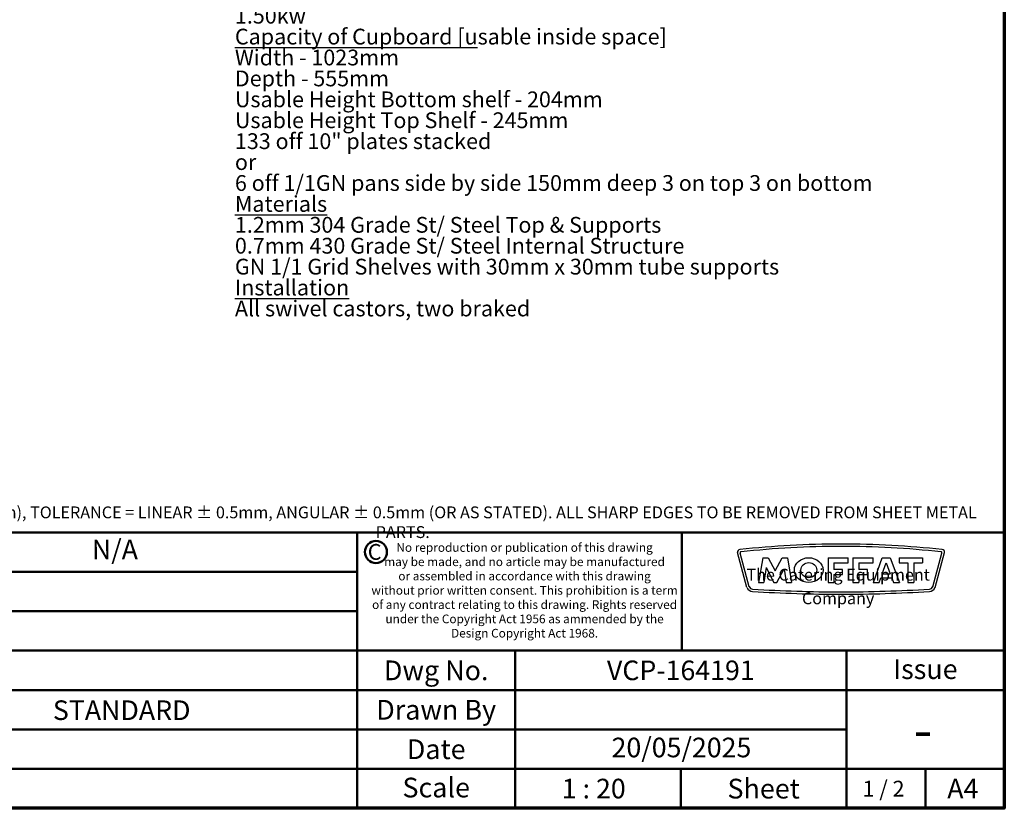
# Model space of a CAD drawing. Units: millimetres. Extents: x 65 to 5840, y 100 to 4100.
# Drawn here: x 3344 to 5840, y 100 to 2100 of the extents above; entities that cross this region are included whole.
import ezdxf
from ezdxf.enums import TextEntityAlignment as Align

# ---------------------------------------------------------------- set-up
doc = ezdxf.new("R2010")
doc.units = ezdxf.units.MM
doc.header["$LTSCALE"] = 20
for name, color, linetype, lineweight in [('Border (ISO)', 7, 'Continuous', 70), ('Symbol (ISO)', 7, 'Continuous', 25), ('Title (ISO)', 7, 'Continuous', 50)]:
    doc.layers.add(name, color=color, linetype=linetype, lineweight=lineweight)
doc.styles.add('Arial', font='arial.ttf')
doc.styles.add('Note Text (ISO)', font='tahoma.ttf')
doc.styles.add('Text Style101', font='tahomabd.ttf')
doc.styles.add('Text Style102', font='tahomabd.ttf')
doc.styles.add('Text Style41', font='tahoma.ttf')
doc.styles.add('Text Style49', font='tahoma.ttf')

# ---------------------------------------------------------------- blocks, each defined once
blk = doc.blocks.new('Borders Default Border')
at = {"layer": 'Border (ISO)', "flags": 128}
blk.add_lwpolyline([(5, 5), (5, 205), (292, 205), (292, 5), (5, 5)], dxfattribs=at)
blk = doc.blocks.new('Title Blocks Moffat2018')
for p, q in [((367.69, 110.15), (366.48, 114.56)), ((367.98, 110.24), (366.81, 114.47)), ((369.71, 113.91), (369.15, 110.77)), ((369.68, 113.91), (370.39, 113.91)), ((370.39, 113.91), (371.25, 112.23)), ((371.25, 112.23), (372.14, 113.91)), ((372.14, 113.91), (372.82, 113.91)), ((372.82, 113.91), (373.31, 110.77)), ((377.98, 113.91), (377.98, 110.77)), ((377.98, 113.91), (380.52, 113.91)), ((380.52, 113.27), (380.52, 113.91)), ((381.12, 113.91), (383.67, 113.91)), ((381.12, 113.91), (381.12, 110.77)), ((383.67, 113.27), (383.67, 113.91)), ((383.71, 110.77), (384.81, 113.91)), ((384.81, 113.91), (385.84, 113.91)), ((384.81, 113.91), (385.84, 113.91)), ((385.84, 113.91), (387, 110.77)), ((386.97, 113.91), (389.92, 113.91)), ((386.97, 113.91), (386.97, 113.27)), ((389.92, 113.91), (389.92, 113.27)), ((391.23, 110.24), (392.4, 114.47)), ((391.52, 110.15), (392.74, 114.56)), ((370.14, 112.65), (369.81, 110.77)), ((370.14, 112.65), (371.09, 110.77)), ((371.47, 110.77), (372.38, 112.49)), ((372.38, 112.49), (372.65, 110.77)), ((378.71, 113.27), (378.71, 112.41)), ((378.71, 113.27), (380.52, 113.27)), ((379.81, 112.41), (378.71, 112.41)), ((379.81, 111.78), (379.81, 112.41)), ((381.86, 113.27), (383.67, 113.27)), ((381.86, 113.27), (381.86, 112.41)), ((382.96, 112.41), (381.86, 112.41)), ((382.96, 111.78), (382.96, 112.41)), ((384.84, 111.88), (385.33, 113.27)), ((385.33, 113.27), (385.84, 111.88)), ((386.97, 113.27), (388.06, 113.27)), ((388.06, 113.27), (388.06, 110.77)), ((388.83, 113.27), (388.83, 110.77)), ((388.83, 113.27), (389.92, 113.27)), ((378.71, 111.78), (378.71, 110.77)), ((378.71, 111.78), (379.81, 111.78)), ((381.86, 111.78), (381.86, 110.77)), ((381.86, 111.78), (382.96, 111.78)), ((384.45, 110.77), (384.66, 111.36)), ((384.66, 111.36), (386.03, 111.36)), ((384.84, 111.88), (385.84, 111.88)), ((386.03, 111.36), (386.25, 110.77)), ((369.15, 110.77), (369.81, 110.77)), ((371.09, 110.77), (371.47, 110.77)), ((372.65, 110.77), (373.31, 110.77)), ((377.98, 110.77), (378.71, 110.77)), ((381.12, 110.77), (381.86, 110.77)), ((383.67, 110.77), (384.45, 110.77)), ((386.25, 110.77), (387, 110.77)), ((388.06, 110.77), (388.83, 110.77))]:
    blk.add_line(p, q)
for centre, radius, start, end in [((366.82, 114.6), 0.345, 96.8794, 186.0436), ((379.63, -0.69), 116.34, 90.0127, 96.3431), ((379.63, -0.69), 116.04, 90.0128, 96.2782), ((379.58, -0.69), 116.34, 83.6569, 89.9873), ((379.58, -0.69), 116.04, 83.7218, 89.9872), ((392.39, 114.6), 0.345, 353.9564, 83.1206), ((366.96, 114.51), 0.15, 96.2782, 195.431), ((392.25, 114.51), 0.15, 344.569, 83.7218), ((368.41, 110.39), 0.754, 198.3437, 269.0225), ((368.41, 110.39), 0.454, 199.1846, 269.7442), ((379.94, 299.69), 190.11, 266.5212, 269.8984), ((379.27, 299.69), 190.11, 270.1016, 273.4788), ((390.8, 110.39), 0.454, 270.2558, 340.8154), ((390.8, 110.39), 0.754, 270.9775, 341.6563), ((379.94, 299.69), 190.41, 266.5235, 269.8986), ((379.27, 299.69), 190.41, 270.1014, 273.4765)]:
    blk.add_arc(centre, radius, start, end)
for centre, major_axis, ratio in [((375.51, 112.34), (1.82, 0), 0.862068), ((375.53, 112.34), (-1, 0), 0.958588)]:
    blk.add_ellipse(centre, major_axis=major_axis, ratio=ratio)
at = {"layer": 'Title (ISO)'}
for p, q in [((113.3, 117.13), (318.3, 117.13)), ((318.3, 117.13), (400.3, 117.13)), ((318.3, 117.13), (318.3, 82.13)), ((318.3, 117.13), (318.3, 82.13)), ((359.44, 117.13), (359.44, 102.13)), ((400.3, 117.13), (400.3, 82.13)), ((248.3, 112.13), (318.3, 112.13)), ((248.3, 107.13), (318.3, 107.13)), ((113.3, 102.13), (318.3, 102.13)), ((318.3, 102.13), (400.3, 102.13)), ((338.3, 102.13), (338.3, 82.13)), ((380.3, 102.13), (380.3, 82.13)), ((248.3, 97.13), (318.3, 97.13)), ((318.3, 97.13), (400.3, 97.13)), ((248.3, 92.13), (318.3, 92.13)), ((318.3, 92.13), (380.3, 92.13)), ((113.3, 87.13), (318.3, 87.13)), ((318.3, 87.13), (400.3, 87.13)), ((359.3, 87.13), (359.3, 82.13)), ((390.3, 87.13), (390.3, 82.13)), ((113.3, 82.13), (318.3, 82.13)), ((318.3, 82.13), (400.3, 82.13))]:
    blk.add_line(p, q, dxfattribs=at)
blk.add_circle((320.66, 114.64), 1.4, dxfattribs=at)
at = {"insert": (379.24, 110.26), "char_height": 1.5, "width": 146.0653, "attachment_point": 5, "line_spacing_factor": 1.199123, "style": 'Arial'}
blk.add_mtext('\\fTraditional Arabic|b0|i0;\\H1.5000;The Catering Equipment\\PCompany ', dxfattribs=at)
at = {"layer": 'Title (ISO)', "style": 'Note Text (ISO)'}
for s, rotation, p in [('Dwg No.', 0.0055, (328.3, 99.63)), ('Date', 0, (328.3, 89.63))]:
    blk.add_text(s, height=2.5, rotation=rotation, dxfattribs=at).set_placement(p, align=Align.MIDDLE_CENTER)
blk.add_text('Issue', height=2.5, dxfattribs=at).set_placement((390.3, 101.03), align=Align.TOP_CENTER)
at = {"layer": 'Title (ISO)'}
for s, height, style, p in [('Sheet', 2.5, 'Note Text (ISO)', (369.8, 84.63)), ('1 / 2 ', 2, 'Text Style41', (385.3, 84.63))]:
    blk.add_text(s, height=height, dxfattribs=dict(at, style=style)).set_placement(p, align=Align.MIDDLE_CENTER)
at = {"layer": 'Title (ISO)', "attachment_point": 5, "style": 'Note Text (ISO)'}
for s, insert, char_height, width in [('\\fTahoma|b0|i0;\\H1.5000;ALL DIMENSIONS IN (mm), TOLERANCE = LINEAR ± 0.5mm, ANGULAR ± 0.5mm (OR AS STATED). ALL SHARP EDGES TO BE REMOVED FROM SHEET METAL PARTS.', (324.06, 118.41), 1.5, 152.5749), ('\\fTahoma|b0|i0;\\H2.4855;VCP-164191', (359.3, 99.63), 2.4855, 42), ('\\fTahoma|b0|i0;Drawn By', (328.3, 94.63), 2.5, 19.9269)]:
    blk.add_mtext(s, dxfattribs=dict(at, insert=insert, char_height=char_height, width=width))
at = {"layer": 'Title (ISO)', "insert": (319.63, 115.65), "char_height": 2, "attachment_point": 1, "style": 'Note Text (ISO)'}
blk.add_mtext('\\fTahoma|b0|i0;\\H2.0000;C', dxfattribs=at)
at = {"layer": 'Title (ISO)', "insert": (339.5, 115.76), "char_height": 1.1, "attachment_point": 2, "line_spacing_factor": 0.987884, "style": 'Note Text (ISO)'}
blk.add_mtext('\\fTahoma|b0|i0;\\H1.1000;No reproduction or publication of this drawing\\P\\fTahoma|b0|i0;\\H1.1000;may be made, and no article may be manufactured\\P\\fTahoma|b0|i0;\\H1.1000;or assembled in accordance with this drawing \\P\\fTahoma|b0|i0;\\H1.1000;without prior written consent. This prohibition is a term\\P\\fTahoma|b0|i0;\\H1.1000;of any contract relating to this drawing. Rights reserved\\P\\fTahoma|b0|i0;\\H1.1000;under the Copyright Act 1956 as ammended by the \\P\\fTahoma|b0|i0;\\H1.1000;Design Copyright Act 1968.\\P', dxfattribs=at)
at = {"layer": 'Title (ISO)', "insert": (328.3, 86.02), "char_height": 2.5, "width": 9.432, "attachment_point": 2, "rotation": 0.0054, "style": 'Note Text (ISO)'}
blk.add_mtext('Scale', dxfattribs=at)
at = {"layer": 'Title (ISO)'}
for tag, p, height, style in [('Product_No_001', (284.66, 113.7), 2.49, 'Text Style49'), ('PROJECT_001', (183.13, 113.5), 2.49, 'Text Style49'), ('TITLE_001', (180.82, 108.51), 2.49, 'Text Style49'), ('REVISION_NUMBER_001', (388.82, 89.63), 5, 'Text Style102'), ('CREATION_DATE_001', (350.53, 88.61), 2.49, 'Text Style49'), ('Sheet_Size_001', (393.06, 83.39), 2.5, 'Text Style101')]:
    blk.add_attdef(tag, p, '', height=height, dxfattribs=dict(at, style=style))
at = {"layer": 'Title (ISO)', "style": 'Text Style49'}
for tag, p in [('SMStyle', (165.89, 106.04)), ('Thickness', (230.11, 106.04)), ('Legacy', (165.89, 101.04)), ('Quote', (288.25, 100.87))]:
    blk.add_attdef(tag, text='', height=2.49, dxfattribs=at).set_placement(p, align=Align.TOP_CENTER)
for tag, p, rotation in [('SO_001', (279.72, 93.33), 359.9934), ('Initial_View_Scale_001', (344.21, 83.39), 0.0058)]:
    blk.add_attdef(tag, p, '', height=2.49, rotation=rotation, dxfattribs=at)

msp = doc.modelspace()

# ---------------------------------------------------------------- block references
at = {"xscale": 20, "yscale": 20, "zscale": 20}
msp.add_blockref('Borders Default Border', (0, 0), dxfattribs=at)
ref = msp.add_blockref('Title Blocks Moffat2018', (-2166, -1542.7), dxfattribs=dict(xscale=20, yscale=20, zscale=20))
ref.add_attrib('REVISION_NUMBER_001', '-', (5610.3, 250), dxfattribs={"layer": 'Title (ISO)', "height": 100, "style": 'Text Style102'})
ref.add_attrib('Sheet_Size_001', 'A4', (5695.3, 125.1), dxfattribs={"layer": 'Title (ISO)', "height": 50, "style": 'Text Style101'})
ref.add_attrib('Initial_View_Scale_001', '1 : 20', (4718.2, 125.2), dxfattribs={"layer": 'Title (ISO)', "height": 49.71, "rotation": 0.0058, "style": 'Text Style49'})
ref.add_attrib('CREATION_DATE_001', '20/05/2025', (4844.5, 229.4), dxfattribs={"layer": 'Title (ISO)', "height": 49.71, "style": 'Text Style49'})
ref.add_attrib('SO_001', 'STANDARD', (3428.4, 324), dxfattribs={"layer": 'Title (ISO)', "height": 49.71, "rotation": 359.9934, "style": 'Text Style49'})
ref.add_attrib('Product_No_001', 'N/A', (3527.2, 731.4), dxfattribs={"layer": 'Title (ISO)', "height": 49.71, "style": 'Text Style49'})

# ---------------------------------------------------------------- texts
at = {"layer": 'Symbol (ISO)', "insert": (3889.8, 2103.6), "char_height": 50, "width": 2833.562, "attachment_point": 4, "line_spacing_factor": 0.795374, "style": 'Note Text (ISO)'}
msp.add_mtext('{\\fTahoma|b1|i0|c0|p34;\\H0.8x;\\LMoffat Specification \\l\\P\\fTahoma|b0|i0|c0|p34;\\H1.19439x; \\H0.83724x;\\P\\LHeated Display\\H1.208x; \\H0.82782x;\\P\\lThree heated upper shelves with \\fArial|b0|i0|c0|p34;^K\\fTahoma|b0|i0|c0|p34;a neutral bottom deck\\H1.21505x;\\L \\H0.82301x;\\P\\lLED Illumination\\fTahoma|b1|i0|c0|p34;\\H1.21462x;\\L \\H0.8233x;\\P\\fTahoma|b0|i0|c0|p34;\\lwith ticket strips and\\H1.21465x; \\H0.82328x;\\Prear sliding double glazed doors\\H1.21465x; \\H0.82328x;\\P\\H1.16965x; \\H0.85496x;\\P\\LDisplay Capacity\\H1.2095x; \\H0.82679x;\\P\\l0.20 m3 \\H1.19078x; \\H0.83978x;\\P\\fTahoma|b1|i0|c0|p34;\\H1.16686x;\\L \\H0.857x;\\P\\fTahoma|b0|i0|c0|p34;Dimensions\\H1.17138x;\\l \\H0.85369x;\\PWidth - 1158mm\\H1.21057x; \\H0.82606x;\\PDepth - 680mm\\H1.21489x; \\H0.82312x;\\PHeight - 1650mm\\H1.21463x; \\H0.82329x;\\PWeight - 125kg\\H1.21465x; \\H0.82328x;\\P\\fTahoma|b1|i0|c0|p34;\\H1.16965x;\\L \\H0.85496x;\\P\\fTahoma|b0|i0|c0|p34;Power Rating\\H1.17122x; \\H0.85381x;\\P\\l1.50kw\\H1.21058x; \\H0.82605x;\\P\\H1.1699x; \\H0.85478x;\\P\\LCapacity of Cupboard [u\\lsable inside space]\\H1.2162x; \\H0.82224x;\\PWidth - 1023mm\\H1.21573x; \\H0.82255x;\\PDepth - 555mm\\H1.21458x; \\H0.82333x;\\PUsable Height Bottom shelf - 204mm\\H1.22137x; \\H0.81875x;\\PUsable Height Top Shelf - 245mm\\H1.22213x; \\H0.81824x;\\P\\H1.17037x; \\H0.85443x;\\P133 off 10" plates stacked\\H1.21617x; \\H0.82225x;\\Por\\H1.17073x; \\H0.85416x;\\P6 off 1/1GN pans side by side 150mm deep 3 on top 3 on bottom\\H1.21615x; }\\P{\\fTahoma|b1|i0|c0|p34;\\H0.93659x;\\L \\H0.85416x;\\P\\fTahoma|b0|i0|c0|p34;Materials\\H1.20943x;\\l \\H0.82684x;\\P1.2mm 304 Grade St/ Steel Top & Supports\\H1.21496x; \\H0.82307x;\\P0.7mm 430 Grade St/ Steel Internal Structure\\H1.21463x; \\H0.8233x;\\PGN 1/1 Grid Shelves with 30mm x 30mm tube supports\\H1.21465x; \\H0.82328x;\\P\\H1.16965x; \\H0.85496x;\\P\\LInstallation\\H1.2095x;\\l \\H0.82679x;\\PAll swivel castors, two braked\\H1.21496x; \\H0.82307x;\\P\\H1.41963x; }\\P{\\H1.03283x; \\H0.77457x;\\P\\H1.15716x; }', dxfattribs=at)

doc.saveas('drawing.dxf')
